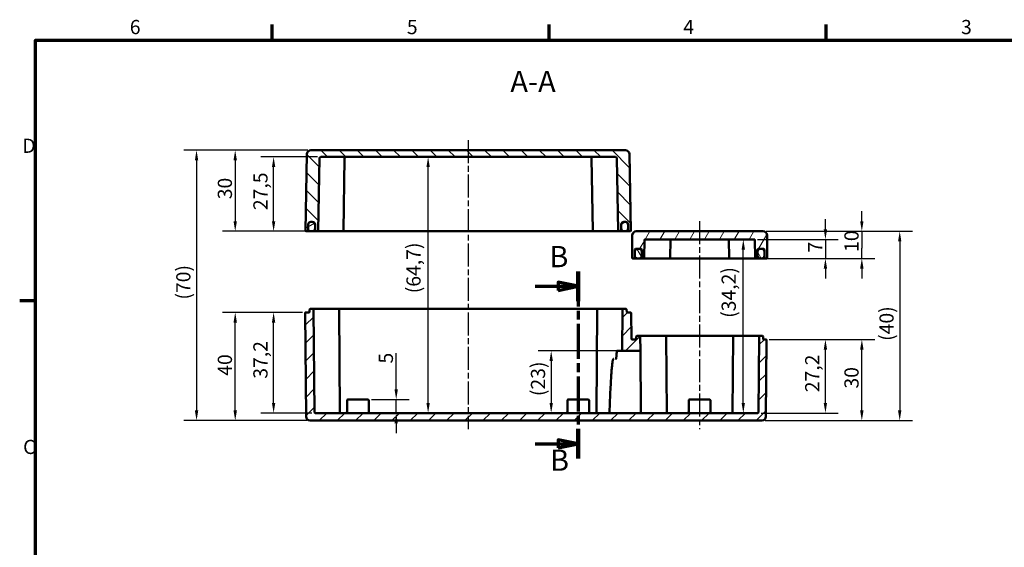
# Model space of a CAD drawing. Units: millimetres. Extents: x 16 to 414, y 6 to 292.
# Drawn here: x 16 to 259, y 162 to 292 of the extents above; entities that cross this region are included whole.
import ezdxf

# ---------------------------------------------------------------- set-up
doc = ezdxf.new("R2010")
doc.units = ezdxf.units.MM
doc.linetypes.add('CHAIN', pattern=[0.3543, 0.2362, -0.0295, 0.0591, -0.0295])
doc.layers.get('0').update_dxf_attribs({"lineweight": 25})
for name, color, linetype, lineweight in [('Bemaßung (ISO)', 7, 'Continuous', 25), ('Mittellinie (ISO)', 7, 'Continuous', 25), ('Rahmen (ISO)', 7, 'Continuous', 70), ('Schnittlinie (ISO)', 7, 'CHAIN', 70), ('Schraffur (ISO)', 7, 'Continuous', 18), ('Sichtbar (ISO)', 7, 'Continuous', 50), ('Symbol (ISO)', 7, 'Continuous', 25)]:
    doc.layers.add(name, color=color, linetype=linetype, lineweight=lineweight)
doc.styles.add('Bezeichnungstext (DIN)', font='isocpeur.ttf')
doc.styles.add('Notiztext (DIN)', font='isocpeur.ttf')
doc.dimstyles.new('Standard (DIN)', dxfattribs={"dimtxt": 3.5, "dimasz": 2.5, "dimexe": 3.175, "dimexo": 0.8, "dimgap": 0.8, "dimtad": 1, "dimrnd": 1e-08, "dimzin": 0, "dimtxsty": 'Notiztext (DIN)', "dimcen": 0.09, "dimdle": 10, "dimclrd": 256, "dimclre": 256, "dimclrt": 256, "dimadec": 0, "dimazin": 0, "dimtfac": 1, "dimtmove": 0, "dimatfit": 3, "dimfxl": 1, "dimtolj": 1, "dimtzin": 0, "dimlwd": -1, "dimlwe": -1, "dimarcsym": 0})

# ---------------------------------------------------------------- blocks, each defined once
blk = doc.blocks.new('Ränder Vorgaberahmen')
at = {"layer": 'Rahmen (ISO)'}
for p, q in [((78.33, 287), (78.33, 290.9)), ((146.67, 287), (146.67, 290.9)), ((215, 287), (215, 290.9)), ((20, 222.75), (16.1, 222.75))]:
    blk.add_line(p, q, dxfattribs=at)
at = {"layer": 'Rahmen (ISO)', "flags": 128}
blk.add_lwpolyline([(20, 10), (20, 287), (410, 287), (410, 10), (20, 10)], dxfattribs=at)
at = {"layer": 'Rahmen (ISO)', "char_height": 3.5, "attachment_point": 7, "style": 'Notiztext (DIN)'}
for s, insert in [('6', (43.25, 287.4)), ('5', (111.58, 287.4)), ('4', (179.74, 287.4)), ('3', (248.25, 287.4)), ('D', (16.75, 258.13)), ('C', (16.93, 183.88))]:
    blk.add_mtext(s, dxfattribs=dict(at, insert=insert))
blk = doc.blocks.new('2DTransSchnitt1')
at = {"layer": 'Schnittlinie (ISO)', "linetype": 'CHAIN', "ltscale": 36.531403}
blk.add_line((153.86, 230), (153.86, 183.83), dxfattribs=at)
at = {"layer": 'Schnittlinie (ISO)', "linetype": 'Continuous', "lineweight": 140}
for p, q in [((153.86, 230), (153.86, 222.66)), ((153.86, 191.17), (153.86, 183.83))]:
    blk.add_line(p, q, dxfattribs=at)
at = {"layer": 'Schnittlinie (ISO)', "linetype": 'Continuous'}
for p, q in [((143.2, 226.33), (148.86, 226.33)), ((153.86, 226.33), (148.86, 227.33)), ((148.86, 227.33), (148.86, 225.33)), ((148.86, 226.33), (153.86, 226.33)), ((148.86, 225.33), (153.86, 226.33)), ((143.2, 187.5), (148.86, 187.5)), ((153.86, 187.5), (148.86, 188.5)), ((148.86, 188.5), (148.86, 186.5)), ((148.86, 187.5), (153.86, 187.5)), ((148.86, 186.5), (153.86, 187.5))]:
    blk.add_line(p, q, dxfattribs=at)
at = {"layer": 'Schnittlinie (ISO)', "linetype": 'Continuous', "flags": 128}
for points in [[(148.86, 225.33), (153.86, 226.33), (148.86, 227.33), (148.86, 225.33)], [(148.86, 186.5), (153.86, 187.5), (148.86, 188.5), (148.86, 186.5)]]:
    blk.add_lwpolyline(points, dxfattribs=at)
at = {"layer": 'Schnittlinie (ISO)'}
for points in [[(148.86, 225.33), (153.86, 226.33), (148.86, 227.33), (148.86, 225.33)], [(148.86, 186.5), (153.86, 187.5), (148.86, 188.5), (148.86, 186.5)]]:
    blk.add_solid(points, dxfattribs=at)
at = {"layer": 'Schnittlinie (ISO)', "char_height": 5.25, "attachment_point": 7, "style": 'Bezeichnungstext (DIN)'}
for insert in [(146.71, 229.38), (146.87, 179.19)]:
    blk.add_mtext('B', dxfattribs=dict(at, insert=insert))
blk = doc.blocks.new('*D30')
at = {"layer": 'Bemaßung (ISO)', "transparency": 16777216}
for p, q in [((85.82, 219.88), (75.54, 219.88)), ((78.72, 197.58), (78.72, 217.38)), ((88.14, 195.08), (75.54, 195.08))]:
    blk.add_line(p, q, dxfattribs=at)
for points in [[(78.3, 217.38), (79.13, 217.38), (78.72, 219.88)], [(78.3, 197.58), (79.13, 197.58), (78.72, 195.08)]]:
    blk.add_solid(points, dxfattribs=at)
at = {"layer": 'Defpoints', "color": 0, "transparency": 16777216}
for p in [(78.72, 219.88), (86.62, 219.88), (88.94, 195.08)]:
    blk.add_point(p, dxfattribs=at)
at = {"layer": 'Bemaßung (ISO)', "transparency": 16777216, "insert": (73.72, 203.54), "char_height": 3.5, "attachment_point": 1, "rotation": 90, "style": 'Notiztext (DIN)'}
blk.add_mtext('\\A1;37,2', dxfattribs=at)
blk = doc.blocks.new('*D31')
at = {"layer": 'Bemaßung (ISO)', "transparency": 16777216}
for p, q in [((85.82, 219.88), (66.08, 219.88)), ((69.25, 195.71), (69.25, 217.38)), ((86.91, 193.21), (66.08, 193.21))]:
    blk.add_line(p, q, dxfattribs=at)
for points in [[(68.83, 217.38), (69.67, 217.38), (69.25, 219.88)], [(68.83, 195.71), (69.67, 195.71), (69.25, 193.21)]]:
    blk.add_solid(points, dxfattribs=at)
at = {"layer": 'Defpoints', "color": 0, "transparency": 16777216}
for p in [(69.25, 219.88), (86.62, 219.88), (87.71, 193.21)]:
    blk.add_point(p, dxfattribs=at)
at = {"layer": 'Bemaßung (ISO)', "transparency": 16777216, "insert": (64.95, 204.27), "char_height": 3.5, "attachment_point": 1, "rotation": 90, "style": 'Notiztext (DIN)'}
blk.add_mtext('\\A1;40', dxfattribs=at)
blk = doc.blocks.new('*D32')
at = {"layer": 'Bemaßung (ISO)', "transparency": 16777216}
for p, q in [((108.95, 200.91), (108.95, 209.83)), ((102.86, 198.41), (112.12, 198.41)), ((108.95, 195.08), (108.95, 198.41)), ((108.95, 192.58), (108.95, 190.08))]:
    blk.add_line(p, q, dxfattribs=at)
for points in [[(108.53, 200.91), (109.36, 200.91), (108.95, 198.41)], [(108.53, 192.58), (109.36, 192.58), (108.95, 195.08)]]:
    blk.add_solid(points, dxfattribs=at)
at = {"layer": 'Defpoints', "color": 0, "transparency": 16777216}
for p in [(102.06, 198.41), (108.95, 195.08), (111.51, 195.08)]:
    blk.add_point(p, dxfattribs=at)
at = {"layer": 'Bemaßung (ISO)', "transparency": 16777216, "insert": (104.65, 207.28), "char_height": 3.5, "attachment_point": 1, "rotation": 90, "style": 'Notiztext (DIN)'}
blk.add_mtext('\\A1;5', dxfattribs=at)
blk = doc.blocks.new('*D33')
at = {"layer": 'Bemaßung (ISO)', "transparency": 16777216}
blk.add_line((116.82, 197.58), (116.82, 255.71), dxfattribs=at)
for points in [[(116.41, 255.71), (117.24, 255.71), (116.82, 258.21)], [(116.41, 197.58), (117.24, 197.58), (116.82, 195.08)]]:
    blk.add_solid(points, dxfattribs=at)
at = {"layer": 'Defpoints', "color": 0, "transparency": 16777216}
for p in [(116.82, 258.21), (119.39, 258.21), (119.39, 195.08)]:
    blk.add_point(p, dxfattribs=at)
at = {"layer": 'Bemaßung (ISO)', "transparency": 16777216, "insert": (111.47, 224.61), "char_height": 3.5, "attachment_point": 1, "rotation": 90, "style": 'Notiztext (DIN)'}
blk.add_mtext('\\A1;(64,7)', dxfattribs=at)
blk = doc.blocks.new('*D34')
at = {"layer": 'Bemaßung (ISO)', "transparency": 16777216}
for p, q in [((89.54, 258.21), (75.54, 258.21)), ((78.72, 242.38), (78.72, 255.71)), ((95.79, 239.88), (75.54, 239.88))]:
    blk.add_line(p, q, dxfattribs=at)
for points in [[(78.3, 255.71), (79.13, 255.71), (78.72, 258.21)], [(78.3, 242.38), (79.13, 242.38), (78.72, 239.88)]]:
    blk.add_solid(points, dxfattribs=at)
at = {"layer": 'Defpoints', "color": 0, "transparency": 16777216}
for p in [(78.72, 258.21), (90.34, 258.21), (96.59, 239.88)]:
    blk.add_point(p, dxfattribs=at)
at = {"layer": 'Bemaßung (ISO)', "transparency": 16777216, "insert": (73.72, 245.11), "char_height": 3.5, "attachment_point": 1, "rotation": 90, "style": 'Notiztext (DIN)'}
blk.add_mtext('\\A1;27,5', dxfattribs=at)
blk = doc.blocks.new('*D35')
at = {"layer": 'Bemaßung (ISO)', "transparency": 16777216}
for p, q in [((87.12, 259.88), (66.08, 259.88)), ((69.25, 257.38), (69.25, 242.38)), ((95.79, 239.88), (66.08, 239.88))]:
    blk.add_line(p, q, dxfattribs=at)
for points in [[(68.83, 257.38), (69.67, 257.38), (69.25, 259.88)], [(68.83, 242.38), (69.67, 242.38), (69.25, 239.88)]]:
    blk.add_solid(points, dxfattribs=at)
at = {"layer": 'Defpoints', "color": 0, "transparency": 16777216}
for p in [(87.92, 259.88), (69.25, 239.88), (96.59, 239.88)]:
    blk.add_point(p, dxfattribs=at)
at = {"layer": 'Bemaßung (ISO)', "transparency": 16777216, "insert": (64.95, 247.78), "char_height": 3.5, "attachment_point": 1, "rotation": 90, "style": 'Notiztext (DIN)'}
blk.add_mtext('\\A1;30', dxfattribs=at)
blk = doc.blocks.new('*D36')
at = {"layer": 'Bemaßung (ISO)', "transparency": 16777216}
for p, q in [((87.12, 259.88), (56.54, 259.88)), ((59.71, 257.38), (59.71, 195.71)), ((86.91, 193.21), (56.54, 193.21))]:
    blk.add_line(p, q, dxfattribs=at)
for points in [[(59.3, 257.38), (60.13, 257.38), (59.71, 259.88)], [(59.3, 195.71), (60.13, 195.71), (59.71, 193.21)]]:
    blk.add_solid(points, dxfattribs=at)
at = {"layer": 'Defpoints', "color": 0, "transparency": 16777216}
for p in [(87.92, 259.88), (59.71, 193.21), (87.71, 193.21)]:
    blk.add_point(p, dxfattribs=at)
at = {"layer": 'Bemaßung (ISO)', "transparency": 16777216, "insert": (54.71, 223.05), "char_height": 3.5, "attachment_point": 1, "rotation": 90, "style": 'Notiztext (DIN)'}
blk.add_mtext('\\A1;(70)', dxfattribs=at)
blk = doc.blocks.new('*D39')
at = {"layer": 'Bemaßung (ISO)', "transparency": 16777216}
for p, q in [((163.91, 210.41), (144, 210.41)), ((147.17, 207.91), (147.17, 197.58))]:
    blk.add_line(p, q, dxfattribs=at)
for points in [[(146.76, 207.91), (147.59, 207.91), (147.17, 210.41)], [(146.76, 197.58), (147.59, 197.58), (147.17, 195.08)]]:
    blk.add_solid(points, dxfattribs=at)
at = {"layer": 'Defpoints', "color": 0, "transparency": 16777216}
for p in [(164.71, 210.41), (147.17, 195.08), (170.16, 195.08)]:
    blk.add_point(p, dxfattribs=at)
at = {"layer": 'Bemaßung (ISO)', "transparency": 16777216, "insert": (142.17, 199.25), "char_height": 3.5, "attachment_point": 1, "rotation": 90, "style": 'Notiztext (DIN)'}
blk.add_mtext('\\A1;(23)', dxfattribs=at)
blk = doc.blocks.new('*D40')
at = {"layer": 'Bemaßung (ISO)', "transparency": 16777216}
for p, q in [((200.95, 213.21), (217.97, 213.21)), ((214.8, 197.58), (214.8, 210.71)), ((198.92, 195.08), (217.97, 195.08))]:
    blk.add_line(p, q, dxfattribs=at)
for points in [[(214.38, 210.71), (215.21, 210.71), (214.8, 213.21)], [(214.38, 197.58), (215.21, 197.58), (214.8, 195.08)]]:
    blk.add_solid(points, dxfattribs=at)
at = {"layer": 'Defpoints', "color": 0, "transparency": 16777216}
for p in [(200.15, 213.21), (214.8, 213.21), (198.12, 195.08)]:
    blk.add_point(p, dxfattribs=at)
at = {"layer": 'Bemaßung (ISO)', "transparency": 16777216, "insert": (209.8, 200.21), "char_height": 3.5, "attachment_point": 1, "rotation": 90, "style": 'Notiztext (DIN)'}
blk.add_mtext('\\A1;27,2', dxfattribs=at)
blk = doc.blocks.new('*D41')
at = {"layer": 'Bemaßung (ISO)', "transparency": 16777216}
for p, q in [((214.8, 240.38), (214.8, 242.88)), ((198.08, 237.88), (217.97, 237.88)), ((214.8, 237.88), (214.8, 233.21)), ((201.11, 233.21), (217.97, 233.21)), ((214.8, 230.71), (214.8, 228.21))]:
    blk.add_line(p, q, dxfattribs=at)
for points in [[(214.38, 240.38), (215.21, 240.38), (214.8, 237.88)], [(214.38, 230.71), (215.21, 230.71), (214.8, 233.21)]]:
    blk.add_solid(points, dxfattribs=at)
at = {"layer": 'Defpoints', "color": 0, "transparency": 16777216}
for p in [(197.28, 237.88), (200.31, 233.21), (214.8, 233.21)]:
    blk.add_point(p, dxfattribs=at)
at = {"layer": 'Bemaßung (ISO)', "transparency": 16777216, "insert": (210.5, 234.67), "char_height": 3.5, "attachment_point": 1, "rotation": 90, "style": 'Notiztext (DIN)'}
blk.add_mtext('\\A1;7', dxfattribs=at)
blk = doc.blocks.new('*D42')
at = {"layer": 'Bemaßung (ISO)', "transparency": 16777216}
for p, q in [((223.78, 242.38), (223.78, 244.88)), ((200.2, 239.88), (226.96, 239.88)), ((223.78, 239.88), (223.78, 237.38)), ((223.78, 237.38), (223.78, 235.71)), ((223.78, 233.21), (223.78, 235.71)), ((191.18, 233.21), (226.96, 233.21)), ((223.78, 230.71), (223.78, 228.21))]:
    blk.add_line(p, q, dxfattribs=at)
for points in [[(223.36, 242.38), (224.2, 242.38), (223.78, 239.88)], [(223.36, 230.71), (224.2, 230.71), (223.78, 233.21)]]:
    blk.add_solid(points, dxfattribs=at)
at = {"layer": 'Defpoints', "color": 0, "transparency": 16777216}
for p in [(199.4, 239.88), (190.38, 233.21), (223.78, 233.21)]:
    blk.add_point(p, dxfattribs=at)
at = {"layer": 'Bemaßung (ISO)', "transparency": 16777216, "insert": (219.48, 234.8), "char_height": 3.5, "attachment_point": 1, "rotation": 90, "style": 'Notiztext (DIN)'}
blk.add_mtext('\\A1;10', dxfattribs=at)
blk = doc.blocks.new('*D43')
at = {"layer": 'Bemaßung (ISO)', "transparency": 16777216}
for p, q in [((200.95, 213.21), (226.96, 213.21)), ((223.78, 195.71), (223.78, 210.71)), ((199.92, 193.21), (226.96, 193.21))]:
    blk.add_line(p, q, dxfattribs=at)
for points in [[(223.36, 210.71), (224.2, 210.71), (223.78, 213.21)], [(223.36, 195.71), (224.2, 195.71), (223.78, 193.21)]]:
    blk.add_solid(points, dxfattribs=at)
at = {"layer": 'Defpoints', "color": 0, "transparency": 16777216}
for p in [(200.15, 213.21), (223.78, 213.21), (199.12, 193.21)]:
    blk.add_point(p, dxfattribs=at)
at = {"layer": 'Bemaßung (ISO)', "transparency": 16777216, "insert": (219.48, 201.11), "char_height": 3.5, "attachment_point": 1, "rotation": 90, "style": 'Notiztext (DIN)'}
blk.add_mtext('\\A1;30', dxfattribs=at)
blk = doc.blocks.new('*D44')
at = {"layer": 'Bemaßung (ISO)', "transparency": 16777216}
blk.add_line((194.55, 197.58), (194.55, 235.38), dxfattribs=at)
for points in [[(194.13, 235.38), (194.96, 235.38), (194.55, 237.88)], [(194.13, 197.58), (194.96, 197.58), (194.55, 195.08)]]:
    blk.add_solid(points, dxfattribs=at)
at = {"layer": 'Defpoints', "color": 0, "transparency": 16777216}
for p in [(190.62, 237.88), (194.55, 237.88), (190.62, 195.08)]:
    blk.add_point(p, dxfattribs=at)
at = {"layer": 'Bemaßung (ISO)', "transparency": 16777216, "insert": (189.2, 218.55), "char_height": 3.5, "attachment_point": 1, "rotation": 90, "style": 'Notiztext (DIN)'}
blk.add_mtext('\\A1;(34,2)', dxfattribs=at)
blk = doc.blocks.new('*D45')
at = {"layer": 'Bemaßung (ISO)', "transparency": 16777216}
for p, q in [((200.2, 239.88), (236.29, 239.88)), ((233.12, 237.38), (233.12, 195.71)), ((199.92, 193.21), (236.29, 193.21))]:
    blk.add_line(p, q, dxfattribs=at)
for points in [[(232.7, 237.38), (233.53, 237.38), (233.12, 239.88)], [(232.7, 195.71), (233.53, 195.71), (233.12, 193.21)]]:
    blk.add_solid(points, dxfattribs=at)
at = {"layer": 'Defpoints', "color": 0, "transparency": 16777216}
for p in [(199.4, 239.88), (199.12, 193.21), (233.12, 193.21)]:
    blk.add_point(p, dxfattribs=at)
at = {"layer": 'Bemaßung (ISO)', "transparency": 16777216, "insert": (228.12, 212.87), "char_height": 3.5, "attachment_point": 1, "rotation": 90, "style": 'Notiztext (DIN)'}
blk.add_mtext('\\A1;(40)', dxfattribs=at)

msp = doc.modelspace()

# ---------------------------------------------------------------- hatches: boundary and pattern name
at = {"layer": 'Schraffur (ISO)'}
h = msp.add_hatch(dxfattribs=at)
h.set_pattern_fill('ANSI31', color=256, scale=25.4, angle=90.00021, style=0)
h.set_pattern_definition([(135.0002, (0, 0), (-2.245056, -2.245072), [])])
edge = h.paths.add_edge_path()
edge.add_ellipse((165.119, 241.546), major_axis=(-0.667, 0.012), ratio=1, start_angle=331.25282, end_angle=360)
edge.add_line((164.452, 241.558), (164.433, 240.488))
edge.add_line((164.433, 240.488), (164.425, 240.01))
edge.add_ellipse((164.292, 240.013), major_axis=(0, -0.133), ratio=1, start_angle=0, end_angle=89, ccw=False)
edge.add_line((164.292, 239.879), (163.821, 239.879))
edge.add_ellipse((163.821, 240.013), major_axis=(-0.133, -0.002), ratio=1, start_angle=0, end_angle=89, ccw=False)
edge.add_line((163.687, 240.01), (163.375, 257.885))
edge.add_ellipse((163.042, 257.879), major_axis=(0, 0.333), ratio=1, start_angle=271, end_angle=360)
edge.add_line((163.042, 258.213), (90.337, 258.213))
edge.add_ellipse((90.337, 257.879), major_axis=(-0.333, 0.006), ratio=1, start_angle=271, end_angle=360)
edge.add_line((90.004, 257.885), (89.692, 240.01))
edge.add_ellipse((89.558, 240.013), major_axis=(0, -0.133), ratio=1, start_angle=0, end_angle=89, ccw=False)
edge.add_line((89.558, 239.879), (89.087, 239.879))
edge.add_ellipse((89.087, 240.013), major_axis=(-0.133, -0.002), ratio=1, start_angle=0, end_angle=89, ccw=False)
edge.add_line((88.954, 240.01), (88.946, 240.488))
edge.add_line((88.946, 240.488), (88.927, 241.558))
edge.add_ellipse((88.26, 241.546), major_axis=(0.579, 0.331), ratio=1, start_angle=331.25282, end_angle=360)
edge.add_ellipse((88.26, 241.546), major_axis=(0, 0.667), ratio=1, start_angle=299.74718, end_angle=360)
edge.add_line((88.26, 242.213), (88.223, 242.213))
edge.add_line((88.223, 242.213), (87.956, 242.213))
edge.add_line((87.956, 242.213), (87.919, 242.213))
edge.add_ellipse((87.919, 241.546), major_axis=(-0.579, 0.331), ratio=1, start_angle=299.74718, end_angle=360)
edge.add_ellipse((87.919, 241.546), major_axis=(-0.667, 0.012), ratio=1, start_angle=331.25282, end_angle=360)
edge.add_line((87.252, 241.558), (87.233, 240.488))
edge.add_line((87.233, 240.488), (87.225, 240.01))
edge.add_ellipse((87.092, 240.013), major_axis=(0, -0.133), ratio=1, start_angle=0, end_angle=89, ccw=False)
edge.add_line((87.092, 239.879), (86.725, 239.879))
edge.add_ellipse((86.725, 240.013), major_axis=(-0.133, 0.002), ratio=1, start_angle=0, end_angle=91, ccw=False)
edge.add_line((86.592, 240.015), (86.921, 258.897))
edge.add_ellipse((87.921, 258.879), major_axis=(0, 1), ratio=1, start_angle=0, end_angle=89, ccw=False)
edge.add_line((87.921, 259.879), (165.458, 259.879))
edge.add_ellipse((165.458, 258.879), major_axis=(1, 0.017), ratio=1, start_angle=0, end_angle=89, ccw=False)
edge.add_line((166.458, 258.897), (166.787, 240.015))
edge.add_ellipse((166.654, 240.013), major_axis=(0, -0.133), ratio=1, start_angle=0, end_angle=91, ccw=False)
edge.add_line((166.654, 239.879), (166.287, 239.879))
edge.add_ellipse((166.287, 240.013), major_axis=(-0.133, -0.002), ratio=1, start_angle=0, end_angle=89, ccw=False)
edge.add_line((166.154, 240.01), (166.146, 240.488))
edge.add_line((166.146, 240.488), (166.127, 241.558))
edge.add_ellipse((165.46, 241.546), major_axis=(0.579, 0.331), ratio=1, start_angle=331.25282, end_angle=360)
edge.add_ellipse((165.46, 241.546), major_axis=(0, 0.667), ratio=1, start_angle=299.74718, end_angle=360)
edge.add_line((165.46, 242.213), (165.423, 242.213))
edge.add_line((165.423, 242.213), (165.156, 242.213))
edge.add_line((165.156, 242.213), (165.119, 242.213))
edge.add_ellipse((165.119, 241.546), major_axis=(-0.579, 0.331), ratio=1, start_angle=299.74718, end_angle=360)
h = msp.add_hatch(dxfattribs=at)
h.set_pattern_fill('ANSI31', color=256, scale=25.4, angle=-14.99998, style=0)
h.set_pattern_definition([(30, (0, 0), (-1.5875, 2.74963), [])])
edge = h.paths.add_edge_path()
edge.add_ellipse((165.156, 241.479), major_axis=(0, 0.733), ratio=1, start_angle=0, end_angle=57.18173)
edge.add_ellipse((165.156, 241.479), major_axis=(-0.616, 0.397), ratio=1, start_angle=0, end_angle=32.81827)
edge.add_line((164.423, 241.479), (164.423, 240.613))
edge.add_ellipse((165.156, 240.613), major_axis=(-0.733, 0), ratio=1, start_angle=0, end_angle=9.76692)
edge.add_ellipse((165.156, 240.613), major_axis=(-0.723, -0.124), ratio=1, start_angle=0, end_angle=80.23308)
edge.add_line((165.156, 239.879), (165.423, 239.879))
edge.add_ellipse((165.423, 240.613), major_axis=(0, -0.733), ratio=1, start_angle=0, end_angle=80.23308)
edge.add_ellipse((165.423, 240.613), major_axis=(0.723, -0.124), ratio=1, start_angle=0, end_angle=9.76692)
edge.add_line((166.156, 240.613), (166.156, 241.479))
edge.add_ellipse((165.423, 241.479), major_axis=(0.733, 0), ratio=1, start_angle=0, end_angle=32.81827)
edge.add_ellipse((165.423, 241.479), major_axis=(0.616, 0.397), ratio=1, start_angle=0, end_angle=57.18173)
edge.add_line((165.423, 242.213), (165.156, 242.213))
edge = h.paths.add_edge_path()
edge.add_line((87.956, 239.879), (88.223, 239.879))
edge.add_ellipse((88.223, 240.613), major_axis=(0, -0.733), ratio=1, start_angle=0, end_angle=80.23308)
edge.add_ellipse((88.223, 240.613), major_axis=(0.723, -0.124), ratio=1, start_angle=0, end_angle=9.76692)
edge.add_line((88.956, 240.613), (88.956, 241.479))
edge.add_ellipse((88.223, 241.479), major_axis=(0.733, 0), ratio=1, start_angle=0, end_angle=32.81827)
edge.add_ellipse((88.223, 241.479), major_axis=(0.616, 0.397), ratio=1, start_angle=0, end_angle=57.18173)
edge.add_line((88.223, 242.213), (87.956, 242.213))
edge.add_ellipse((87.956, 241.479), major_axis=(0, 0.733), ratio=1, start_angle=0, end_angle=57.18173)
edge.add_ellipse((87.956, 241.479), major_axis=(-0.616, 0.397), ratio=1, start_angle=0, end_angle=32.81827)
edge.add_line((87.223, 241.479), (87.223, 240.613))
edge.add_ellipse((87.956, 240.613), major_axis=(-0.733, 0), ratio=1, start_angle=0, end_angle=9.76692)
edge.add_ellipse((87.956, 240.613), major_axis=(-0.723, -0.124), ratio=1, start_angle=0, end_angle=80.23308)
h = msp.add_hatch(dxfattribs=at)
h.set_pattern_fill('ANSI31', color=256, scale=25.4, angle=14.99998, style=0)
h.set_pattern_definition([(60, (0, 0), (-2.74963, 1.5875), [])])
edge = h.paths.add_edge_path()
edge.add_line((199.398, 239.879), (168.164, 239.879))
edge.add_ellipse((168.164, 238.879), major_axis=(0, 1), ratio=1, start_angle=0, end_angle=89.5)
edge.add_line((167.164, 238.888), (167.116, 233.347))
edge.add_ellipse((167.249, 233.346), major_axis=(-0.133, 0.001), ratio=1, start_angle=0, end_angle=90.5)
edge.add_line((167.249, 233.213), (167.649, 233.213))
edge.add_ellipse((167.649, 233.346), major_axis=(0, -0.133), ratio=1, start_angle=0, end_angle=89.5)
edge.add_line((167.782, 233.345), (167.786, 233.797))
edge.add_line((167.786, 233.797), (167.797, 235.024))
edge.add_line((167.797, 235.024), (167.801, 235.414))
edge.add_ellipse((167.934, 235.413), major_axis=(-0.133, 0.001), ratio=1, start_angle=270.5, end_angle=360, ccw=False)
edge.add_line((167.934, 235.546), (168.448, 235.546))
edge.add_line((168.448, 235.546), (168.848, 235.546))
edge.add_line((168.848, 235.546), (169.362, 235.546))
edge.add_ellipse((169.362, 235.413), major_axis=(0, 0.133), ratio=1, start_angle=270.5, end_angle=360, ccw=False)
edge.add_line((169.495, 235.414), (169.499, 235.024))
edge.add_line((169.499, 235.024), (169.51, 233.797))
edge.add_line((169.51, 233.797), (169.513, 233.345))
edge.add_ellipse((169.647, 233.346), major_axis=(-0.133, -0.001), ratio=1, start_angle=0, end_angle=89.5)
edge.add_line((169.647, 233.213), (169.982, 233.213))
edge.add_ellipse((169.982, 233.346), major_axis=(0, -0.133), ratio=1, start_angle=0, end_angle=89.5)
edge.add_line((170.116, 233.345), (170.154, 237.747))
edge.add_ellipse((170.288, 237.746), major_axis=(-0.133, 0.001), ratio=1, start_angle=270.5, end_angle=360, ccw=False)
edge.add_line((170.288, 237.879), (197.275, 237.879))
edge.add_ellipse((197.275, 237.746), major_axis=(0, 0.133), ratio=1, start_angle=270.5, end_angle=360, ccw=False)
edge.add_line((197.408, 237.747), (197.447, 233.345))
edge.add_ellipse((197.58, 233.346), major_axis=(-0.133, -0.001), ratio=1, start_angle=0, end_angle=89.5)
edge.add_line((197.58, 233.213), (197.916, 233.213))
edge.add_ellipse((197.916, 233.346), major_axis=(0, -0.133), ratio=1, start_angle=0, end_angle=89.5)
edge.add_line((198.049, 233.345), (198.053, 233.797))
edge.add_line((198.053, 233.797), (198.064, 235.024))
edge.add_line((198.064, 235.024), (198.067, 235.414))
edge.add_ellipse((198.201, 235.413), major_axis=(-0.133, 0.001), ratio=1, start_angle=270.5, end_angle=360, ccw=False)
edge.add_line((198.201, 235.546), (198.715, 235.546))
edge.add_line((198.715, 235.546), (199.115, 235.546))
edge.add_line((199.115, 235.546), (199.629, 235.546))
edge.add_ellipse((199.629, 235.413), major_axis=(0, 0.133), ratio=1, start_angle=270.5, end_angle=360, ccw=False)
edge.add_line((199.762, 235.414), (199.766, 235.024))
edge.add_line((199.766, 235.024), (199.776, 233.797))
edge.add_line((199.776, 233.797), (199.78, 233.345))
edge.add_ellipse((199.913, 233.346), major_axis=(-0.133, -0.001), ratio=1, start_angle=0, end_angle=89.5)
edge.add_line((199.913, 233.213), (200.313, 233.213))
edge.add_ellipse((200.313, 233.346), major_axis=(0, -0.133), ratio=1, start_angle=0, end_angle=90.5)
edge.add_line((200.447, 233.347), (200.398, 238.888))
edge.add_ellipse((199.398, 238.879), major_axis=(1, 0.009), ratio=1, start_angle=0, end_angle=89.5)
h = msp.add_hatch(dxfattribs=at)
h.set_pattern_fill('ANSI31', color=256, scale=25.4, angle=75.00018, style=0)
h.set_pattern_definition([(120.0002, (0, 0), (-2.749626, -1.58751), [])])
edge = h.paths.add_edge_path()
edge.add_ellipse((168.848, 234.879), major_axis=(0.667, 0), ratio=1, start_angle=0, end_angle=12.50056)
edge.add_ellipse((168.848, 234.879), major_axis=(0.651, 0.144), ratio=1, start_angle=0, end_angle=77.49944)
edge.add_line((168.848, 235.546), (168.448, 235.546))
edge.add_ellipse((168.448, 234.879), major_axis=(0, 0.667), ratio=1, start_angle=0, end_angle=77.49944)
edge.add_ellipse((168.448, 234.879), major_axis=(-0.651, 0.144), ratio=1, start_angle=0, end_angle=12.50056)
edge.add_line((167.781, 234.879), (167.781, 233.879))
edge.add_ellipse((168.448, 233.879), major_axis=(-0.667, 0), ratio=1, start_angle=0, end_angle=7.0914)
edge.add_ellipse((168.448, 233.879), major_axis=(-0.662, -0.082), ratio=1, start_angle=0, end_angle=82.9086)
edge.add_line((168.448, 233.213), (168.848, 233.213))
edge.add_ellipse((168.848, 233.879), major_axis=(0, -0.667), ratio=1, start_angle=0, end_angle=82.9086)
edge.add_ellipse((168.848, 233.879), major_axis=(0.662, -0.082), ratio=1, start_angle=0, end_angle=7.0914)
edge.add_line((169.515, 233.879), (169.515, 234.879))
edge = h.paths.add_edge_path()
edge.add_line((198.715, 233.213), (199.115, 233.213))
edge.add_ellipse((199.115, 233.879), major_axis=(0, -0.667), ratio=1, start_angle=0, end_angle=82.9086)
edge.add_ellipse((199.115, 233.879), major_axis=(0.662, -0.082), ratio=1, start_angle=0, end_angle=7.0914)
edge.add_line((199.781, 233.879), (199.781, 234.879))
edge.add_ellipse((199.115, 234.879), major_axis=(0.667, 0), ratio=1, start_angle=0, end_angle=12.50056)
edge.add_ellipse((199.115, 234.879), major_axis=(0.651, 0.144), ratio=1, start_angle=0, end_angle=77.49944)
edge.add_line((199.115, 235.546), (198.715, 235.546))
edge.add_ellipse((198.715, 234.879), major_axis=(0, 0.667), ratio=1, start_angle=0, end_angle=77.49944)
edge.add_ellipse((198.715, 234.879), major_axis=(-0.651, 0.144), ratio=1, start_angle=0, end_angle=12.50056)
edge.add_line((198.048, 234.879), (198.048, 233.879))
edge.add_ellipse((198.715, 233.879), major_axis=(-0.667, 0), ratio=1, start_angle=0, end_angle=7.0914)
edge.add_ellipse((198.715, 233.879), major_axis=(-0.662, -0.082), ratio=1, start_angle=0, end_angle=82.9086)
h = msp.add_hatch(dxfattribs=at)
h.set_pattern_fill('ANSI31', color=256, scale=25.4, style=0)
h.set_pattern_definition([(45, (0, 0), (-2.245064, 2.245064), [])])
edge = h.paths.add_edge_path()
edge.add_ellipse((165.922, 220.013), major_axis=(0, -0.133), ratio=1, start_angle=270.5, end_angle=360)
edge.add_line((165.922, 219.879), (166.757, 219.879))
edge.add_ellipse((166.757, 219.746), major_axis=(0.133, 0.001), ratio=1, start_angle=0, end_angle=89.5, ccw=False)
edge.add_line((166.891, 219.747), (166.947, 213.345))
edge.add_ellipse((167.08, 213.346), major_axis=(0, -0.133), ratio=1, start_angle=270.5, end_angle=360)
edge.add_line((167.08, 213.213), (168.016, 213.213))
edge.add_ellipse((168.016, 213.346), major_axis=(0.133, -0.001), ratio=1, start_angle=270.5, end_angle=360)
edge.add_line((168.149, 213.345), (168.154, 213.947))
edge.add_ellipse((168.288, 213.946), major_axis=(0, 0.133), ratio=1, start_angle=0, end_angle=89.5, ccw=False)
edge.add_line((168.288, 214.079), (169.008, 214.079))
edge.add_ellipse((169.008, 213.946), major_axis=(0.133, 0.001), ratio=1, start_angle=0, end_angle=89.5, ccw=False)
edge.add_line((169.142, 213.947), (169.172, 210.413))
edge.add_line((169.172, 210.413), (164.707, 210.413))
edge.add_line((164.707, 210.413), (164.796, 220.614))
edge.add_ellipse((164.929, 220.613), major_axis=(0, 0.133), ratio=1, start_angle=0, end_angle=89.5, ccw=False)
edge.add_line((164.929, 220.746), (165.65, 220.746))
edge.add_ellipse((165.65, 220.613), major_axis=(0.133, 0.001), ratio=1, start_angle=0, end_angle=89.5, ccw=False)
edge.add_line((165.783, 220.614), (165.788, 220.012))
edge = h.paths.add_edge_path()
edge.add_line((87.714, 193.213), (199.115, 193.213))
edge.add_ellipse((199.115, 194.213), major_axis=(0, -1), ratio=1, start_angle=0, end_angle=89.5)
edge.add_line((200.115, 194.204), (200.28, 213.078))
edge.add_ellipse((200.147, 213.079), major_axis=(0.133, -0.001), ratio=1, start_angle=0, end_angle=90.5)
edge.add_line((200.147, 213.213), (199.547, 213.213))
edge.add_ellipse((199.547, 213.346), major_axis=(0, -0.133), ratio=1, start_angle=270.5, end_angle=360, ccw=False)
edge.add_line((199.413, 213.345), (199.408, 213.947))
edge.add_ellipse((199.275, 213.946), major_axis=(0.133, 0.001), ratio=1, start_angle=0, end_angle=89.5)
edge.add_line((199.275, 214.079), (198.554, 214.079))
edge.add_ellipse((198.554, 213.946), major_axis=(0, 0.133), ratio=1, start_angle=0, end_angle=89.5)
edge.add_line((198.421, 213.947), (198.258, 195.212))
edge.add_ellipse((198.124, 195.213), major_axis=(0.133, -0.001), ratio=1, start_angle=270.5, end_angle=360, ccw=False)
edge.add_line((198.124, 195.079), (88.938, 195.079))
edge.add_ellipse((88.938, 195.213), major_axis=(0, -0.133), ratio=1, start_angle=270.5, end_angle=360, ccw=False)
edge.add_line((88.805, 195.212), (88.583, 220.614))
edge.add_ellipse((88.45, 220.613), major_axis=(0.133, 0.001), ratio=1, start_angle=0, end_angle=89.5)
edge.add_line((88.45, 220.746), (87.729, 220.746))
edge.add_ellipse((87.729, 220.613), major_axis=(0, 0.133), ratio=1, start_angle=0, end_angle=89.5)
edge.add_line((87.596, 220.614), (87.591, 220.012))
edge.add_ellipse((87.457, 220.013), major_axis=(0.133, -0.001), ratio=1, start_angle=270.5, end_angle=360, ccw=False)
edge.add_line((87.457, 219.879), (86.624, 219.879))
edge.add_ellipse((86.624, 219.746), major_axis=(0, 0.133), ratio=1, start_angle=0, end_angle=90.5)
edge.add_line((86.491, 219.745), (86.714, 194.204))
edge.add_ellipse((87.714, 194.213), major_axis=(-1, -0.009), ratio=1, start_angle=0, end_angle=89.5)

# ---------------------------------------------------------------- linework, layer by layer
at = {"layer": 'Mittellinie (ISO)', "linetype": 'CHAIN', "ltscale": 23.990969}
for p, q in [((126.689, 262.379), (126.689, 191.103)), ((183.781, 242.379), (183.781, 191.103))]:
    msp.add_line(p, q, dxfattribs=at)
at = {"layer": 'Sichtbar (ISO)'}
for p, q in [((165.458, 259.879), (87.921, 259.879)), ((86.921, 258.897), (86.592, 240.015)), ((89.692, 240.01), (90.004, 257.885)), ((90.337, 258.213), (163.042, 258.213)), ((95.925, 240.01), (96.237, 257.885)), ((157.454, 240.01), (157.142, 257.885)), ((163.375, 257.885), (163.687, 240.01)), ((166.787, 240.015), (166.458, 258.897)), ((87.223, 241.479), (87.223, 240.613)), ((87.225, 240.01), (87.252, 241.558)), ((87.919, 242.213), (88.26, 242.213)), ((88.223, 242.213), (87.956, 242.213)), ((88.927, 241.558), (88.954, 240.01)), ((88.956, 240.613), (88.956, 241.479)), ((164.423, 241.479), (164.423, 240.613)), ((164.425, 240.01), (164.452, 241.558)), ((165.119, 242.213), (165.46, 242.213)), ((165.423, 242.213), (165.156, 242.213)), ((166.127, 241.558), (166.154, 240.01)), ((166.156, 240.613), (166.156, 241.479)), ((86.725, 239.879), (87.092, 239.879)), ((87.092, 239.879), (87.956, 239.879)), ((87.956, 239.879), (88.223, 239.879)), ((89.087, 239.879), (88.223, 239.879)), ((89.087, 239.879), (89.558, 239.879)), ((89.558, 239.879), (90.356, 239.879)), ((90.356, 239.879), (90.923, 239.879)), ((95.792, 239.879), (90.923, 239.879)), ((95.792, 239.879), (96.589, 239.879)), ((96.589, 239.879), (156.789, 239.879)), ((156.789, 239.879), (157.587, 239.879)), ((162.456, 239.879), (157.587, 239.879)), ((162.456, 239.879), (163.023, 239.879)), ((163.023, 239.879), (163.821, 239.879)), ((163.821, 239.879), (164.292, 239.879)), ((165.156, 239.879), (164.292, 239.879)), ((165.156, 239.879), (165.423, 239.879)), ((165.423, 239.879), (166.287, 239.879)), ((166.287, 239.879), (166.654, 239.879)), ((167.164, 238.888), (167.116, 233.347)), ((199.398, 239.879), (168.164, 239.879)), ((200.447, 233.347), (200.398, 238.888)), ((167.934, 235.546), (169.362, 235.546)), ((168.848, 235.546), (168.448, 235.546)), ((170.116, 233.345), (170.154, 237.747)), ((170.288, 237.879), (197.275, 237.879)), ((176.516, 233.345), (176.554, 237.747)), ((191.047, 233.345), (191.008, 237.747)), ((197.408, 237.747), (197.447, 233.345)), ((198.201, 235.546), (199.629, 235.546)), ((199.115, 235.546), (198.715, 235.546)), ((167.249, 233.213), (167.649, 233.213)), ((167.649, 233.213), (168.448, 233.213)), ((167.781, 234.879), (167.781, 233.879)), ((167.782, 233.345), (167.801, 235.414)), ((168.448, 233.213), (168.848, 233.213)), ((169.647, 233.213), (168.848, 233.213)), ((169.495, 235.414), (169.513, 233.345)), ((169.515, 233.879), (169.515, 234.879)), ((169.647, 233.213), (169.982, 233.213)), ((169.982, 233.213), (170.781, 233.213)), ((170.781, 233.213), (171.515, 233.213)), ((176.382, 233.213), (171.515, 233.213)), ((176.382, 233.213), (177.181, 233.213)), ((177.181, 233.213), (190.381, 233.213)), ((190.381, 233.213), (191.18, 233.213)), ((196.048, 233.213), (191.18, 233.213)), ((196.048, 233.213), (196.781, 233.213)), ((196.781, 233.213), (197.58, 233.213)), ((197.58, 233.213), (197.916, 233.213)), ((198.715, 233.213), (197.916, 233.213)), ((198.048, 234.879), (198.048, 233.879)), ((198.049, 233.345), (198.067, 235.414)), ((198.715, 233.213), (199.115, 233.213)), ((199.115, 233.213), (199.913, 233.213)), ((199.762, 235.414), (199.78, 233.345)), ((199.781, 233.879), (199.781, 234.879)), ((199.913, 233.213), (200.313, 233.213)), ((86.491, 219.745), (86.714, 194.204)), ((87.457, 219.879), (86.624, 219.879)), ((87.596, 220.614), (87.591, 220.012)), ((88.45, 220.746), (87.729, 220.746)), ((90.256, 220.746), (88.45, 220.746)), ((88.805, 195.212), (88.583, 220.614)), ((90.856, 220.746), (90.256, 220.746)), ((90.856, 220.746), (94.716, 220.746)), ((96.523, 220.746), (94.716, 220.746)), ((94.85, 220.614), (95.071, 195.212)), ((156.856, 220.746), (96.523, 220.746)), ((158.663, 220.746), (156.856, 220.746)), ((158.529, 220.614), (158.308, 195.212)), ((158.663, 220.746), (162.523, 220.746)), ((163.123, 220.746), (162.523, 220.746)), ((164.929, 220.746), (163.123, 220.746)), ((164.796, 220.614), (164.707, 210.413)), ((165.65, 220.746), (164.929, 220.746)), ((165.788, 220.012), (165.783, 220.614)), ((166.757, 219.879), (165.922, 219.879)), ((166.947, 213.345), (166.891, 219.747)), ((168.154, 213.947), (168.149, 213.345)), ((169.008, 214.079), (168.288, 214.079)), ((170.815, 214.079), (169.008, 214.079)), ((169.172, 210.413), (169.142, 213.947)), ((171.548, 214.079), (170.815, 214.079)), ((171.548, 214.079), (175.408, 214.079)), ((177.215, 214.079), (175.408, 214.079)), ((175.542, 213.947), (175.705, 195.212)), ((190.348, 214.079), (177.215, 214.079)), ((192.154, 214.079), (190.348, 214.079)), ((192.021, 213.947), (191.858, 195.212)), ((192.154, 214.079), (196.015, 214.079)), ((196.748, 214.079), (196.015, 214.079)), ((198.554, 214.079), (196.748, 214.079)), ((198.421, 213.947), (198.258, 195.212)), ((199.275, 214.079), (198.554, 214.079)), ((199.413, 213.345), (199.408, 213.947)), ((168.016, 213.213), (167.08, 213.213)), ((200.147, 213.213), (199.547, 213.213)), ((200.115, 194.204), (200.28, 213.078)), ((163.357, 210.413), (164.707, 210.413)), ((164.707, 210.413), (169.172, 210.413)), ((169.172, 210.413), (169.305, 195.213)), ((96.855, 198.28), (96.83, 195.41)), ((96.988, 198.413), (102.057, 198.413)), ((102.191, 198.28), (102.216, 195.41)), ((151.188, 198.28), (151.163, 195.41)), ((151.322, 198.413), (156.391, 198.413)), ((156.524, 198.28), (156.549, 195.41)), ((181.113, 198.28), (181.088, 195.41)), ((181.247, 198.413), (186.316, 198.413)), ((186.449, 198.28), (186.474, 195.41)), ((198.124, 195.079), (88.938, 195.079)), ((169.305, 195.213), (169.305, 195.212)), ((87.714, 193.213), (199.115, 193.213))]:
    msp.add_line(p, q, dxfattribs=at)
for centre, radius, start, end in [((87.921, 258.879), 1, 90, 179), ((165.458, 258.879), 1, 1, 90), ((90.337, 257.879), 0.333, 90, 179), ((96.57, 257.879), 0.333, 90, 179), ((156.809, 257.879), 0.333, 1, 90), ((163.042, 257.879), 0.333, 1, 90), ((87.956, 241.479), 0.733, 90, 180), ((87.956, 240.613), 0.733, 180, 270), ((87.919, 241.546), 0.667, 90, 179), ((88.223, 241.479), 0.733, 0, 90), ((88.223, 240.613), 0.733, 270, 0), ((88.26, 241.546), 0.667, 1, 90), ((165.156, 241.479), 0.733, 90, 180), ((165.156, 240.613), 0.733, 180, 270), ((165.119, 241.546), 0.667, 90, 179), ((165.423, 241.479), 0.733, 0, 90), ((165.423, 240.613), 0.733, 270, 0), ((165.46, 241.546), 0.667, 1, 90), ((86.725, 240.013), 0.133, 179, 270), ((87.092, 240.013), 0.133, 270, 359), ((89.087, 240.013), 0.133, 181, 270), ((89.558, 240.013), 0.133, 270, 359), ((95.792, 240.013), 0.133, 270, 359), ((157.587, 240.013), 0.133, 181, 270), ((163.821, 240.013), 0.133, 181, 270), ((164.292, 240.013), 0.133, 270, 359), ((166.287, 240.013), 0.133, 181, 270), ((166.654, 240.013), 0.133, 270, 1), ((168.164, 238.879), 1, 90, 179.5), ((199.398, 238.879), 1, 0.5, 90), ((168.448, 234.879), 0.667, 90, 180), ((167.934, 235.413), 0.133, 90, 179.5), ((168.848, 234.879), 0.667, 0, 90), ((169.362, 235.413), 0.133, 0.5, 90), ((170.288, 237.746), 0.133, 90, 179.5), ((176.688, 237.746), 0.133, 90, 179.5), ((190.875, 237.746), 0.133, 0.5, 90), ((197.275, 237.746), 0.133, 0.5, 90), ((198.715, 234.879), 0.667, 90, 180), ((198.201, 235.413), 0.133, 90, 179.5), ((199.115, 234.879), 0.667, 0, 90), ((199.629, 235.413), 0.133, 0.5, 90), ((167.249, 233.346), 0.133, 179.5, 270), ((167.649, 233.346), 0.133, 270, 359.5), ((168.448, 233.879), 0.667, 180, 270), ((168.848, 233.879), 0.667, 270, 0), ((169.647, 233.346), 0.133, 180.5, 270), ((169.982, 233.346), 0.133, 270, 359.5), ((176.382, 233.346), 0.133, 270, 359.5), ((191.18, 233.346), 0.133, 180.5, 270), ((197.58, 233.346), 0.133, 180.5, 270), ((197.916, 233.346), 0.133, 270, 359.5), ((198.715, 233.879), 0.667, 180, 270), ((199.115, 233.879), 0.667, 270, 0), ((199.913, 233.346), 0.133, 180.5, 270), ((200.313, 233.346), 0.133, 270, 0.5), ((86.624, 219.746), 0.133, 90, 180.5), ((87.457, 220.013), 0.133, 270, 359.5), ((87.729, 220.613), 0.133, 90, 179.5), ((88.45, 220.613), 0.133, 0.5, 90), ((94.716, 220.613), 0.133, 0.5, 90), ((158.663, 220.613), 0.133, 90, 179.5), ((164.929, 220.613), 0.133, 90, 179.5), ((165.65, 220.613), 0.133, 0.5, 90), ((165.922, 220.013), 0.133, 180.5, 270), ((166.757, 219.746), 0.133, 0.5, 90), ((168.288, 213.946), 0.133, 90, 179.5), ((169.008, 213.946), 0.133, 0.5, 90), ((175.408, 213.946), 0.133, 0.5, 90), ((192.154, 213.946), 0.133, 90, 179.5), ((198.554, 213.946), 0.133, 90, 179.5), ((199.275, 213.946), 0.133, 0.5, 90), ((167.08, 213.346), 0.133, 180.5, 270), ((168.016, 213.346), 0.133, 270, 359.5), ((199.547, 213.346), 0.133, 180.5, 270), ((200.147, 213.079), 0.133, 359.5, 90), ((96.988, 198.279), 0.133, 90, 179.5), ((102.057, 198.279), 0.133, 0.5, 90), ((151.322, 198.279), 0.133, 90, 179.5), ((156.391, 198.279), 0.133, 0.5, 90), ((181.247, 198.279), 0.133, 90, 179.5), ((186.316, 198.279), 0.133, 0.5, 90), ((88.938, 195.213), 0.133, 180.5, 270), ((95.205, 195.213), 0.133, 180.5, 270), ((96.497, 195.413), 0.333, 270, 359.5), ((102.549, 195.413), 0.333, 180.5, 270), ((150.83, 195.413), 0.333, 270, 359.5), ((156.882, 195.413), 0.333, 180.5, 270), ((158.174, 195.213), 0.133, 270, 359.5), ((169.438, 195.213), 0.133, 180.5, 270), ((175.838, 195.213), 0.133, 180.5, 270), ((180.755, 195.413), 0.333, 270, 359.5), ((186.808, 195.413), 0.333, 180.5, 270), ((191.724, 195.213), 0.133, 270, 359.5), ((198.124, 195.213), 0.133, 270, 359.5), ((87.714, 194.213), 1, 180.5, 270), ((199.115, 194.213), 1, 270, 359.5)]:
    msp.add_arc(centre, radius, start, end, dxfattribs=at)
for points, weights in [([(163.123, 208.42), (163.239, 208.42), (163.357, 210.413)], [1.00554861221, 1.00554861221, 1]), ([(161.544, 195.213), (162.04, 208.42), (162.523, 208.42)], [1.00013993333, 1.01419833185, 1.01419833185])]:
    msp.add_rational_spline(points, weights, degree=2, dxfattribs=at)
for points, knots in [([(161.528, 195.079), (161.528, 195.079), (161.528, 195.079), (161.53, 195.08), (161.532, 195.083), (161.536, 195.096), (161.538, 195.106), (161.541, 195.131), (161.542, 195.145), (161.543, 195.177), (161.544, 195.194), (161.544, 195.212)], [-0.000203016, -0.000203016, -0.000203016, -0.000203016, 0, 0, 0.007837745, 0.007837745, 0.015687786, 0.015687786, 0.023481956, 0.023481956, 0.031246967, 0.031246967, 0.031246967, 0.031246967]), ([(161.544, 195.213), (161.544, 195.212), (161.544, 195.212), (161.544, 195.212), (161.544, 195.212), (161.544, 195.212)], [0.14730793645, 0.14730793645, 0.14730793645, 0.14730793645, 0.14747694715, 0.14747694715, 0.14748171893, 0.14748171893, 0.14748171893, 0.14748171893])]:
    msp.add_open_spline(points, degree=3, knots=knots, dxfattribs=at)

# ---------------------------------------------------------------- block references
msp.add_blockref('Ränder Vorgaberahmen', (0, 0))
at = {"layer": 'Schnittlinie (ISO)'}
msp.add_blockref('2DTransSchnitt1', (0, 0), dxfattribs=at)

# ---------------------------------------------------------------- texts
at = {"layer": 'Symbol (ISO)', "insert": (137.097, 272.557), "char_height": 5.25, "attachment_point": 7, "style": 'Bezeichnungstext (DIN)'}
msp.add_mtext('A-A', dxfattribs=at)

# ---------------------------------------------------------------- dimensions: what is measured, and where the dimension line sits
at = {"layer": 'Bemaßung (ISO)'}
for base, p1, p2, angle, override, picture, middle in [((59.714, 193.213), (87.921, 259.879), (87.714, 193.213), 90, {"dimgap": 0.8, "dimdec": 0, "dimlfac": 1.05, "dimtol": 0, "dimlim": 0, "dimtp": 0, "dimtm": 0, "dimtdec": 2, "dimtofl": 0, "dimatfit": 1}, '*D36', (59.714, 226.546)), ((116.825, 258.213), (119.39, 195.079), (119.39, 258.213), 90, {"dimgap": 0.8, "dimdec": 1, "dimlfac": 1.024815, "dimse1": 1, "dimse2": 1, "dimtol": 0, "dimlim": 0, "dimtp": 0, "dimtm": 0, "dimtdec": 2, "dimtofl": 0, "dimatfit": 1}, '*D33', (116.825, 230.126)), ((233.115, 193.213), (199.398, 239.879), (199.115, 193.213), 90, {"dimgap": 0.8, "dimdec": 0, "dimlfac": 0.857143, "dimtol": 0, "dimlim": 0, "dimtp": 0, "dimtm": 0, "dimtdec": 2, "dimtofl": 0, "dimatfit": 1}, '*D45', (233.115, 216.546)), ((194.548, 237.879), (190.623, 195.079), (190.623, 237.879), 90, {"dimgap": 0.8, "dimdec": 1, "dimlfac": 0.799065, "dimse1": 1, "dimse2": 1, "dimtol": 0, "dimlim": 0, "dimtp": 0, "dimtm": 0, "dimtdec": 2, "dimtofl": 0, "dimatfit": 1}, '*D44', (194.548, 224.067)), ((147.172, 195.079), (164.707, 210.413), (170.161, 195.079), 270, {"dimgap": 0.8, "dimdec": 0, "dimlfac": 1.5, "dimse2": 1, "dimtol": 0, "dimlim": 0, "dimtp": 0, "dimtm": 0, "dimtdec": 2, "dimtofl": 0, "dimatfit": 1}, '*D39', (147.172, 202.746))]:
    dim = msp.add_linear_dim(base=base, p1=p1, p2=p2, angle=angle, text='(<>)', dimstyle='Standard (DIN)', override=override, dxfattribs=at)
    dim.commit()
    dim.dimension.update_dxf_attribs({"geometry": picture, "text_midpoint": middle, "dimtype": 160})
for base, p1, p2, angle, override, picture, middle in [((69.251, 239.879), (87.921, 259.879), (96.589, 239.879), 90, {"dimdec": 0, "dimlfac": 1.5, "dimtp": 0, "dimtm": 0, "dimtdec": 2, "dimtofl": 0, "dimatfit": 1}, '*D35', (69.251, 249.879)), ((78.717, 258.213), (96.589, 239.879), (90.337, 258.213), 270, {"dimdec": 1, "dimlfac": 1.5, "dimtp": 0, "dimtm": 0, "dimtdec": 2, "dimtofl": 0, "dimatfit": 1}, '*D34', (78.717, 249.046)), ((223.781, 233.213), (199.398, 239.879), (190.381, 233.213), 90, {"dimdec": 0, "dimlfac": 1.5, "dimtp": 0, "dimtm": 0, "dimtdec": 2, "dimtofl": 0}, '*D42', (223.781, 236.546)), ((214.797, 233.213), (197.275, 237.879), (200.313, 233.213), 270, {"dimdec": 0, "dimlfac": 1.5, "dimtp": 0, "dimtm": 0, "dimtdec": 2, "dimtofl": 1, "dimatfit": 1}, '*D41', (214.797, 235.546)), ((69.251, 219.879), (87.714, 193.213), (86.624, 219.879), 270, {"dimdec": 0, "dimlfac": 1.5, "dimtp": 0, "dimtm": 0, "dimtdec": 2, "dimtofl": 0, "dimatfit": 1}, '*D31', (69.251, 206.546)), ((78.717, 219.879), (88.938, 195.079), (86.624, 219.879), 90, {"dimdec": 1, "dimlfac": 1.5, "dimtp": 0, "dimtm": 0, "dimtdec": 2, "dimtofl": 0, "dimatfit": 1}, '*D30', (78.717, 207.479)), ((214.797, 213.213), (198.124, 195.079), (200.147, 213.213), 90, {"dimdec": 1, "dimlfac": 1.5, "dimtp": 0, "dimtm": 0, "dimtdec": 2, "dimtofl": 0, "dimatfit": 1}, '*D40', (214.797, 204.146)), ((223.781, 213.213), (199.115, 193.213), (200.147, 213.213), 270, {"dimdec": 0, "dimlfac": 1.5, "dimtp": 0, "dimtm": 0, "dimtdec": 2, "dimtofl": 0, "dimatfit": 1}, '*D43', (223.781, 203.213)), ((108.947, 195.079), (102.057, 198.413), (111.512, 195.079), 90, {"dimdec": 0, "dimlfac": 1.5, "dimse2": 1, "dimtp": 0, "dimtm": 0, "dimtdec": 2, "dimtofl": 1, "dimatfit": 1}, '*D32', (108.947, 208.15))]:
    dim = msp.add_linear_dim(base=base, p1=p1, p2=p2, angle=angle, dimstyle='Standard (DIN)', override=override, dxfattribs=at)
    dim.commit()
    dim.dimension.update_dxf_attribs({"geometry": picture, "text_midpoint": middle, "dimtype": 160})

doc.saveas('drawing.dxf')
